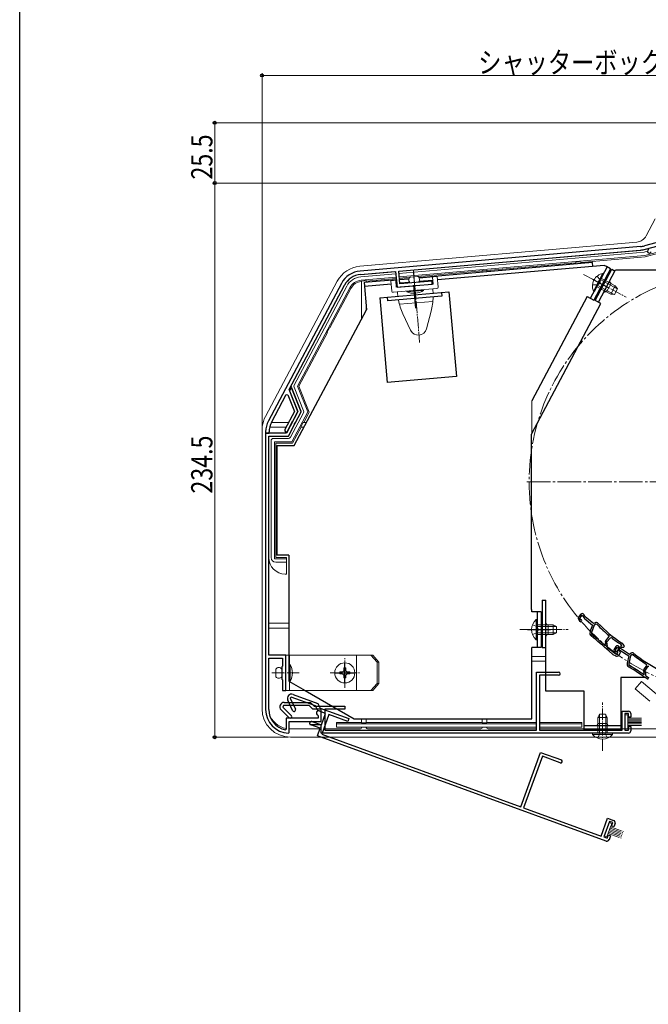
# Model space of a CAD drawing. Extents: x 0 to 994, y 0 to 1602.
# Drawn here: x 0 to 266, y 395 to 812 of the extents above; entities that cross this region are included whole.
import ezdxf

# ---------------------------------------------------------------- set-up
doc = ezdxf.new("R2010")
doc.units = 0
for name, pattern in [('YCENTER_1', [13, 10, -1, 1, -1]), ('YDIVIDE_1', [15, 10, -1, 1, -1, 1, -1]), ('YHIDDEN_1', [4, 3, -1])]:
    doc.linetypes.add(name, pattern=pattern)
for name, color, linetype, lineweight in [('YKK_11', 7, 'CONTINUOUS', 30), ('YKK_12', 2, 'CONTINUOUS', 13), ('YKK_13', 4, 'CONTINUOUS', 30), ('YKK_D', 6, 'CONTINUOUS', 13)]:
    doc.layers.add(name, color=color, linetype=linetype, lineweight=lineweight)
doc.layers.add('YKK_ZWAK', color=7, linetype='CONTINUOUS')
doc.styles.add('text-b', font='extslim2.shx', dxfattribs={"width": 0.8, "bigfont": 'extfont2.shx'})

msp = doc.modelspace()

# ---------------------------------------------------------------- linework, layer by layer
at = {"layer": 'YKK_11', "linetype": 'ByBlock', "lineweight": -2, "ltscale": 0.5}
for p, q in [((277.05, 719.65), (264.34, 716.25)), ((264.73, 714.8), (277.51, 718.22)), ((262.63, 715.95), (144.06, 705.57)), ((160.34, 705.49), (262.76, 714.45)), ((144.19, 704.08), (159.05, 705.38)), ((159.05, 705.38), (159.63, 698.7)), ((160.81, 700.11), (160.34, 705.49)), ((136.1, 700.31), (105.22, 642.22)), ((174.46, 701.31), (160.81, 700.11)), ((167.56, 699.4), (174.57, 700.01)), ((174.57, 700.01), (174.46, 701.31)), ((113.95, 655.44), (137.43, 699.6)), ((159.63, 698.7), (166.65, 699.32)), ((166.65, 699.32), (166.82, 699.45)), ((166.82, 699.45), (167.37, 699.5)), ((167.37, 699.5), (167.56, 699.4)), ((117.71, 646.12), (113.95, 655.44)), ((114.78, 655.93), (114.19, 654.83)), ((114.19, 654.83), (117.71, 646.12)), ((115.16, 655.91), (114.78, 655.93)), ((119.15, 646.04), (115.16, 655.91)), ((106.54, 641.52), (112.79, 653.28)), ((112.79, 653.28), (113.43, 653.25)), ((113.43, 653.25), (116.28, 646.2)), ((116.28, 646.2), (112.17, 638.48)), ((117.71, 646.12), (112.88, 637.02)), ((115.58, 642.11), (117.71, 646.12)), ((116.73, 641.5), (119.15, 646.04)), ((115.13, 641.52), (115.39, 642.01)), ((115.39, 642.01), (115.58, 642.11)), ((104.05, 637.53), (104.05, 637.02)), ((105.55, 637.02), (105.55, 637.53)), ((113.32, 637.87), (115.15, 641.3)), ((113.66, 635.72), (116.3, 640.69)), ((115.15, 641.3), (115.13, 641.52)), ((116.28, 640.91), (116.54, 641.39)), ((116.3, 640.69), (116.28, 640.91)), ((116.54, 641.39), (116.73, 641.5)), ((104.05, 637.02), (105.55, 637.02)), ((104.05, 637.02), (104.05, 520.02)), ((112.88, 637.02), (104.05, 637.02)), ((105.35, 543.02), (105.35, 635.72)), ((105.35, 635.72), (113.66, 635.72)), ((237.36, 560.37), (236.51, 559.37)), ((236.91, 558.75), (237.98, 560.02)), ((237.17, 558.31), (236.91, 558.75)), ((237.38, 558.16), (237.17, 558.31)), ((237.98, 560.02), (238.68, 558.92)), ((239.3, 559.26), (238.65, 560.28)), ((238.88, 558.69), (242.35, 555.77)), ((242.74, 556.36), (239.3, 559.26)), ((236.41, 558.22), (236.87, 557.42)), ((242.35, 555.77), (241.28, 552.86)), ((243.09, 555.75), (241.92, 552.57)), ((243.09, 555.75), (241.92, 552.57)), ((243.43, 556.75), (242.74, 556.36)), ((243.68, 556.09), (243.09, 555.75)), ((244.3, 556), (243.68, 556.09)), ((247.95, 549.11), (249.42, 550.86)), ((248.3, 548.52), (249.9, 550.43)), ((249.42, 550.86), (249.38, 551.29)), ((249.9, 550.43), (250.32, 550.47)), ((247.46, 547.3), (247.88, 547.33)), ((248.05, 547.53), (247.8, 548.05)), ((247.88, 547.33), (248.05, 547.53)), ((248.59, 547.89), (248.3, 548.52)), ((248.4, 546.94), (248.48, 547.03)), ((248.43, 546.52), (248.4, 546.94)), ((252.17, 546.68), (251.46, 545.58)), ((251.93, 545.02), (252.83, 546.41)), ((252.83, 546.41), (253.66, 545.4)), ((254.23, 545.81), (253.46, 546.75)), ((254.64, 547.36), (254.13, 546.75)), ((254.13, 546.75), (254.6, 546.35)), ((258, 543.35), (254.23, 545.81)), ((254.36, 547.59), (254.43, 547.53)), ((254.43, 547.53), (254.64, 547.36)), ((254.6, 546.35), (255.58, 546.35)), ((255.85, 546.93), (254.97, 547.98)), ((255.58, 546.35), (255.85, 546.93)), ((112.55, 543.02), (105.35, 543.02)), ((105.35, 520.02), (105.35, 541.72)), ((105.35, 541.72), (111.25, 541.72)), ((111.25, 541.72), (111.25, 538.42)), ((112.55, 535.98), (112.55, 543.02)), ((249.32, 544.78), (249.33, 544.78)), ((249.33, 544.78), (250.86, 543.48)), ((249.79, 545.3), (249.78, 545.31)), ((251.34, 544), (249.79, 545.3)), ((251.01, 543.38), (252.14, 542.72)), ((252.1, 543.56), (251.34, 544)), ((251.49, 544.44), (252.05, 543.69)), ((252.23, 544.61), (251.93, 545.02)), ((252.46, 544.49), (252.23, 544.61)), ((253.04, 545.31), (252.62, 544.81)), ((252.62, 544.81), (252.89, 544.42)), ((254.17, 544.36), (253.04, 545.31)), ((253.4, 542.94), (253.72, 543.32)), ((253.89, 545.2), (257.69, 542.72)), ((253.9, 543.62), (254.17, 544.36)), ((257.69, 542.72), (256.98, 539.71)), ((258.42, 542.79), (257.65, 539.5)), ((258.42, 542.79), (257.65, 539.5)), ((258.64, 543.83), (258, 543.35)), ((258.97, 543.21), (258.42, 542.79)), ((259.59, 543.19), (258.97, 543.21)), ((111.25, 538.42), (110.95, 538.12)), ((110.95, 538.12), (110.95, 532.92)), ((264.05, 536.8), (265.3, 538.71)), ((264.48, 536.26), (265.84, 538.34)), ((265.3, 538.71), (265.21, 539.13)), ((265.84, 538.34), (266.24, 538.44)), ((112.43, 535.8), (112.55, 535.98)), ((112.43, 535.25), (112.43, 535.8)), ((112.55, 535.06), (112.43, 535.25)), ((112.55, 528.02), (112.55, 535.06)), ((263.79, 534.94), (264.21, 535.03)), ((264.35, 535.24), (264.04, 535.73)), ((264.21, 535.03), (264.35, 535.24)), ((264.85, 535.66), (264.48, 536.26)), ((264.77, 534.69), (264.84, 534.8)), ((264.85, 534.28), (264.77, 534.69)), ((110.95, 532.92), (111.25, 532.62)), ((111.25, 532.62), (111.25, 528.02)), ((111.25, 528.02), (112.55, 528.02)), ((126.09, 517.64), (126.25, 517.37)), ((126.25, 517.37), (126.25, 516.32)), ((127.55, 515.02), (127.55, 518.52)), ((126.25, 516.32), (112.75, 516.32)), ((112.75, 516.32), (112.75, 511.77)), ((114.05, 510.32), (114.05, 515.02)), ((114.05, 515.02), (127.55, 515.02)), ((112.75, 511.77), (112.39, 511.48)), ((113.74, 510.02), (114.05, 510.32))]:
    msp.add_line(p, q, dxfattribs=at)
at = {"layer": 'YKK_11', "linetype": 'ByBlock', "lineweight": -2}
for p, q in [((218.65, 511.32), (218.65, 535.82)), ((218.65, 535.82), (228, 535.82)), ((228, 534.52), (219.95, 534.52)), ((219.95, 534.52), (219.95, 511.32)), ((114.92, 525.29), (114.44, 524.78)), ((125.21, 521.55), (114.92, 525.29)), ((115.64, 526.41), (126.16, 522.58)), ((111.55, 521.72), (111.29, 521.08)), ((111.29, 521.08), (114.93, 517.43)), ((122.51, 521.72), (111.55, 521.72)), ((111.85, 523.02), (123.05, 523.02)), ((115.44, 519.56), (113.39, 523.96)), ((114.44, 524.78), (116.62, 520.11)), ((124.01, 520.22), (122.51, 521.72)), ((123.05, 523.02), (124.55, 521.52)), ((124.55, 521.52), (137.55, 521.52)), ((126.11, 519.62), (125.21, 521.55)), ((126.16, 522.58), (127.06, 520.66)), ((137.55, 521.52), (137.55, 520.22)), ((114.01, 516.51), (110.57, 519.95)), ((127.55, 520.22), (124.01, 520.22)), ((129.43, 518.41), (126.11, 519.62)), ((127.06, 520.66), (139.27, 516.21)), ((127.55, 515.02), (127.55, 520.22)), ((127.65, 513.53), (129.43, 518.41)), ((130.84, 517.9), (127.8, 509.54)), ((137.55, 520.22), (129.05, 520.22)), ((129.05, 520.22), (129.05, 511.32)), ((138.83, 514.99), (130.84, 517.9)), ((254.85, 511.32), (254.85, 519.32)), ((254.85, 519.32), (257.55, 519.32)), ((257.55, 518.32), (256.05, 518.32)), ((256.05, 518.32), (256.05, 511.32)), ((257.55, 516.82), (257.55, 518.32)), ((258.55, 516.82), (257.55, 516.82)), ((258.55, 518.32), (258.55, 516.82)), ((127.14, 512.12), (123.15, 513.57)), ((123.3, 515.02), (127.55, 515.02)), ((127.55, 513.52), (123.3, 513.52)), ((123.66, 514.98), (127.65, 513.53)), ((127.55, 510.02), (127.55, 513.52)), ((139.27, 516.21), (138.83, 514.99)), ((257.55, 511.32), (257.55, 512.82)), ((257.55, 512.82), (258.55, 512.82)), ((258.55, 512.82), (258.55, 511.02)), ((125.94, 508.83), (127.14, 512.12)), ((248.1, 464.37), (125.94, 508.83)), ((257.55, 510.02), (127.55, 510.02)), ((127.8, 509.54), (211.99, 478.89)), ((129.05, 511.32), (218.65, 511.32)), ((219.95, 511.32), (254.85, 511.32)), ((256.05, 511.32), (257.55, 511.32)), ((211.99, 478.89), (220.37, 501.91)), ((221.15, 500.25), (213.21, 478.45)), ((220.37, 501.91), (229.16, 498.72)), ((228.71, 497.49), (221.15, 500.25)), ((213.21, 478.45), (246.01, 466.51)), ((246.01, 466.51), (248.75, 474.03)), ((249.53, 472.68), (247.14, 466.1)), ((248.75, 474.03), (251.28, 473.1)), ((250.94, 472.16), (249.53, 472.68)), ((250.43, 470.76), (250.94, 472.16)), ((251.88, 471.82), (251.37, 470.41)), ((248.55, 465.59), (249.06, 467)), ((249.06, 467), (250, 466.65)), ((250, 466.65), (249.38, 464.96)), ((251.37, 470.41), (250.43, 470.76)), ((247.14, 466.1), (248.55, 465.59))]:
    msp.add_line(p, q, dxfattribs=at)
at = {"layer": 'YKK_11', "linetype": 'ByBlock', "lineweight": -2, "ltscale": 0.5}
for centre, radius, start, end in [((261.75, 725.91), 10, 275, 285.0034), ((261.75, 725.91), 11.5, 275, 285.0034), ((266.35, 713.94), 0.8, 104.9999, 341.9445), ((144.93, 695.61), 10, 95, 152), ((144.93, 695.61), 8.5, 95, 152), ((114.05, 637.53), 10, 152, 180), ((114.05, 637.53), 8.5, 152, 180), ((112.75, 638.17), 0.65, 152.0004, 332.0004), ((237.28, 558.72), 1, 139.85, 209.85), ((237.97, 559.85), 0.8, 32.4667, 139.85), ((239.53, 559.46), 1, 212.4666, 229.85), ((237.3, 557.67), 0.5, 209.85, 81.1678), ((243.93, 555.88), 1, 43.4026, 119.85), ((284.61, 594.36), 55.65, 223.5757, 230.7205), ((284.61, 594.36), 55, 223.4026, 237.1097), ((242.69, 552.34), 1.5, 159.85, 231.7226), ((148.84, 433.41), 150, 47.9417, 51.7226), ((242.67, 552.29), 0.8, 159.85, 231.7164), ((148.84, 433.41), 150.65, 49.1098, 51.7164), ((284.61, 594.36), 55.7, 231.9991, 237.1097), ((248.71, 548.47), 1, 139.85, 204.85), ((148.84, 433.41), 150.7, 47.9461, 48.6357), ((247.87, 547.55), 0.8, 319.85, 24.85), ((252.84, 546.24), 0.8, 39.4667, 146.85), ((254.2, 547.34), 1, 39.85, 57.1096), ((251.51, 544.25), 1, 229.8499, 239.8499), ((252.29, 545.04), 1, 146.85, 216.85), ((252.45, 543.99), 0.5, 216.85, 88.1678), ((252.4, 544.08), 0.6, 239.85, 34.2722), ((252.64, 543.59), 1, 239.85, 319.85), ((254.44, 546.04), 1, 219.4666, 236.85), ((252.96, 543.97), 1, 319.8499, 339.8499), ((259.24, 543.03), 1, 50.4026, 126.85), ((294.93, 586.18), 55.65, 230.5757, 237.7205), ((294.93, 586.18), 55, 230.4026, 244.1097), ((258.44, 539.37), 1.5, 166.85, 238.7226), ((258.43, 539.31), 0.8, 166.85, 238.7164), ((179.79, 409.88), 150, 54.9417, 58.7226), ((179.79, 409.88), 150.65, 56.1098, 58.7164), ((264.89, 536.25), 1, 146.85, 211.85), ((264.17, 535.24), 0.8, 326.85, 31.85), ((179.78, 409.88), 150.7, 54.9461, 55.6357), ((114.05, 520.02), 10, 180, 268.2257), ((114.05, 520.02), 8.7, 180, 259.0171), ((126.55, 518.52), 1, 360, 242.5135)]:
    msp.add_arc(centre, radius, start, end, dxfattribs=at)
at = {"layer": 'YKK_11', "linetype": 'ByBlock', "lineweight": -2}
for centre, radius, start, end in [((228, 535.17), 0.65, 270, 90), ((115.02, 524.72), 1.8, 70, 205.0003), ((111.85, 521.22), 1.8, 90, 225.0003), ((114.47, 516.97), 0.65, 225.0005, 45.0005), ((116.03, 519.83), 0.65, 205.0005, 25.0005), ((257.55, 518.32), 1, 0, 90), ((123.3, 514.27), 0.75, 90, 270), ((123.4, 514.28), 0.75, 70, 250), ((257.55, 511.02), 1, 270, 360), ((228.94, 498.11), 0.65, 250, 70), ((250.94, 472.16), 1, 340, 70), ((248.44, 465.31), 1, 250, 340)]:
    msp.add_arc(centre, radius, start, end, dxfattribs=at)
at = {"layer": 'YKK_12', "linetype": 'YCENTER_1'}
msp.add_line((214.55, 616.32), (396.55, 616.32), dxfattribs=at)
at = {"layer": 'YKK_12', "linetype": 'Continuous', "ltscale": 0.5}
for p, q in [((263, 531.86), (260.36, 528.72)), ((269.22, 526.64), (263, 531.86)), ((266.58, 523.5), (260.36, 528.72))]:
    msp.add_line(p, q, dxfattribs=at)
at = {"layer": 'YKK_12', "linetype": 'YCENTER_1'}
msp.add_circle((305.55, 616.32), 90, dxfattribs=at)
at = {"layer": 'YKK_13', "linetype": 'Continuous', "lineweight": 13, "ltscale": 0.5}
for p, q in [((265.06, 720.47), (268.89, 727.68)), ((143.92, 707.59), (261.08, 717.84)), ((264.06, 714.59), (277.51, 718.19)), ((264.24, 713.6), (160.43, 704.52)), ((264.06, 714.59), (160.76, 705.55)), ((264.24, 713.6), (265.55, 713.95)), ((280.71, 716.5), (264.49, 712.16)), ((264.59, 711.62), (275.05, 714.43)), ((264.49, 712.16), (160.56, 703.06)), ((235.35, 709.06), (197.65, 705.77)), ((235.35, 709.26), (237.35, 709.43)), ((235.35, 708.47), (235.35, 709.26)), ((264.59, 711.62), (237.35, 709.24)), ((237.35, 708.65), (237.35, 709.43)), ((158.6, 705.36), (144.22, 704.1)), ((159.13, 704.4), (144.31, 703.11)), ((195.65, 705.59), (168.48, 703.21)), ((195.65, 705.78), (197.65, 705.96)), ((195.65, 705), (195.65, 705.78)), ((197.65, 705.17), (197.65, 705.96)), ((246.72, 704.6), (243.78, 699.08)), ((247.17, 704.36), (244.23, 698.84)), ((247.17, 704.36), (246.72, 704.6)), ((103.95, 644.06), (134.37, 701.27)), ((159.26, 702.95), (144.44, 701.65)), ((144.65, 701.13), (144.48, 701.12)), ((144.65, 701.32), (146.65, 701.5)), ((144.65, 685.32), (144.65, 701.32)), ((159.31, 702.41), (146.65, 701.3)), ((146.65, 700.71), (146.65, 701.5)), ((157.08, 701.49), (159.37, 701.69)), ((157.47, 697.01), (157.08, 701.49)), ((159.33, 698.68), (159.07, 701.67)), ((159.33, 698.68), (174.87, 700.04)), ((165.08, 702.92), (160.6, 702.53)), ((160.67, 701.81), (164.65, 702.15)), ((168.37, 703.28), (165.18, 703)), ((169.04, 702.54), (176.6, 703.2)), ((174.87, 700.04), (174.61, 703.03)), ((177, 698.72), (176.6, 703.2)), ((242.73, 697.09), (245.66, 702.61)), ((243.18, 696.85), (246.11, 702.37)), ((252.79, 698.08), (245.8, 701.79)), ((251.94, 699.27), (246.11, 702.37)), ((248.32, 696.72), (250.19, 700.25)), ((137.46, 699.63), (115, 657.39)), ((138.34, 699.16), (116.1, 657.33)), ((139.63, 698.47), (117.49, 656.83)), ((140.11, 698.22), (131.23, 681.52)), ((158.01, 696.56), (176.54, 698.18)), ((159.88, 695.86), (159.81, 696.71)), ((163.69, 697.05), (170.86, 697.68)), ((163.72, 696.75), (163.69, 697.05)), ((170.89, 697.38), (163.72, 696.75)), ((168.87, 697.51), (165.68, 697.23)), ((170.86, 697.68), (170.89, 697.38)), ((174.82, 697.17), (174.75, 698.02)), ((243.18, 696.85), (242.73, 697.09)), ((244.23, 698.84), (250.06, 695.74)), ((251.52, 695.7), (244.54, 699.42)), ((251.94, 699.27), (250.06, 695.74)), ((251.62, 695.7), (252.85, 698)), ((251.94, 699.27), (252.85, 698)), ((160.65, 691.5), (174.82, 692.74)), ((250.06, 695.74), (251.62, 695.7)), ((146.65, 689.08), (146.65, 690.21)), ((165.39, 680.49), (162.13, 687.47)), ((174.07, 688.52), (172.07, 681.07)), ((130.17, 679.52), (118.09, 656.8)), ((131.02, 681.52), (129.95, 679.52)), ((119.09, 646.3), (114.95, 656.54)), ((116.06, 656.48), (120.11, 646.45)), ((121.89, 645.94), (117.49, 656.83)), ((122.49, 645.91), (118.09, 656.8)), ((216.65, 636.74), (216.65, 650.62)), ((119.07, 645.87), (113.81, 635.99)), ((121.89, 645.94), (115.15, 633.26)), ((120.16, 641.52), (122.49, 645.91)), ((114.56, 635.25), (120.06, 645.61)), ((102.55, 638.43), (102.55, 637.32)), ((102.55, 638.43), (102.55, 520.32)), ((105.78, 639.52), (112.73, 639.52)), ((106.83, 641.52), (113.79, 641.52)), ((115.48, 632.72), (119.09, 639.52)), ((119.94, 641.52), (118.88, 639.52)), ((118.88, 639.52), (120.3, 639.52)), ((119.94, 641.52), (121.36, 641.52)), ((105.35, 635.22), (105.35, 584.32)), ((113.37, 635.72), (105.85, 635.72)), ((106.35, 633.72), (106.35, 584.32)), ((113.67, 634.72), (107.35, 634.72)), ((115.15, 633.26), (107.81, 633.26)), ((107.81, 633.26), (107.81, 583.78)), ((115.48, 632.72), (108.35, 632.72)), ((108.35, 584.32), (108.35, 632.72)), ((107.81, 583.78), (112.85, 583.78)), ((108.35, 584.32), (112.85, 584.32)), ((112.85, 584.32), (112.85, 582.32)), ((108.35, 582.32), (112.85, 582.32)), ((112.85, 582.32), (112.85, 577.32)), ((112.35, 577.32), (112.85, 577.32)), ((105.55, 556.52), (113.85, 556.52)), ((105.55, 554.52), (113.85, 554.52)), ((218.54, 558.07), (218.54, 551.82)), ((219.05, 558.07), (218.54, 558.07)), ((218.54, 549.57), (218.54, 555.82)), ((219.05, 558.07), (219.05, 551.82)), ((225.65, 555.82), (219.05, 555.82)), ((219.05, 549.57), (219.05, 555.82)), ((226.96, 555.17), (219.05, 555.17)), ((223.65, 551.82), (223.65, 555.82)), ((225.65, 555.82), (225.65, 551.82)), ((225.65, 555.82), (227.05, 555.12)), ((227.05, 552.52), (227.05, 555.12)), ((226.96, 552.48), (219.05, 552.48)), ((219.05, 551.82), (225.65, 551.82)), ((225.65, 551.82), (227.05, 552.52)), ((219.05, 549.57), (218.54, 549.57)), ((112.55, 543.02), (112.55, 528.02)), ((112.55, 543.02), (149.41, 543.02)), ((114.15, 528.02), (114.15, 543.02)), ((142.55, 543.02), (142.55, 528.02)), ((151.21, 540.02), (148.61, 543.02)), ((152.01, 540.02), (149.41, 543.02)), ((222.65, 542.52), (216.65, 542.52)), ((114.15, 531.92), (114.15, 539.12)), ((114.15, 539.12), (114.45, 539.12)), ((114.45, 539.12), (114.45, 531.92)), ((137.96, 537.6), (137.13, 537.6)), ((137.13, 537.6), (137.13, 536.77)), ((137.96, 536.77), (137.96, 537.6)), ((151.21, 531.02), (151.21, 540.02)), ((151.21, 540.02), (152.01, 540.02)), ((152.01, 531.02), (152.01, 540.02)), ((222.65, 540.52), (216.65, 540.52)), ((108.35, 537.12), (108.35, 533.92)), ((114.15, 537.12), (114.15, 533.92)), ((135.47, 535.94), (135.47, 535.11)), ((136.3, 535.94), (135.47, 535.94)), ((135.47, 535.11), (136.3, 535.11)), ((137.13, 534.28), (137.13, 533.45)), ((137.13, 533.45), (137.96, 533.45)), ((137.96, 533.45), (137.96, 534.28)), ((139.62, 535.94), (138.79, 535.94)), ((138.79, 535.11), (139.62, 535.11)), ((139.62, 535.11), (139.62, 535.94)), ((114.45, 531.92), (114.15, 531.92)), ((151.21, 531.02), (148.61, 528.02)), ((152.01, 531.02), (149.41, 528.02)), ((151.21, 531.02), (152.01, 531.02)), ((112.55, 528.02), (149.41, 528.02)), ((244.6, 516.62), (245.3, 518.02)), ((244.6, 516.62), (244.6, 510.02)), ((244.6, 516.62), (248.6, 516.62)), ((245.25, 517.93), (245.25, 510.02)), ((247.9, 518.02), (245.3, 518.02)), ((248.6, 516.62), (247.9, 518.02)), ((247.95, 517.93), (247.95, 510.02)), ((248.6, 510.02), (248.6, 516.62)), ((256.05, 517.82), (257.25, 517.82)), ((256.05, 517.82), (256.05, 511.82)), ((257.25, 511.82), (257.25, 517.82)), ((134.05, 514.52), (134.05, 512.52)), ((144.65, 514.52), (134.05, 514.52)), ((134.05, 513.98), (218.65, 513.98)), ((134.05, 512.52), (218.65, 512.52)), ((144.65, 514.33), (144.65, 516.02)), ((146.65, 514.33), (144.65, 514.33)), ((144.65, 512.32), (144.65, 512.52)), ((146.65, 514.33), (146.65, 516.02)), ((195.65, 514.52), (146.65, 514.52)), ((146.65, 512.32), (146.65, 512.52)), ((195.65, 514.33), (195.65, 516.02)), ((197.65, 514.33), (195.65, 514.33)), ((195.65, 512.32), (195.65, 512.52)), ((197.65, 514.33), (197.65, 516.02)), ((218.65, 514.52), (197.65, 514.52)), ((197.65, 512.32), (197.65, 512.52)), ((237.85, 514.52), (219.95, 514.52)), ((219.95, 513.98), (237.85, 513.98)), ((219.95, 512.52), (237.85, 512.52)), ((237.85, 514.52), (237.85, 512.52)), ((248.6, 514.12), (244.6, 514.12)), ((257.25, 516.32), (263.05, 516.32)), ((257.25, 515.72), (263.05, 515.72)), ((257.25, 515.12), (263.05, 515.12)), ((257.25, 514.52), (263.05, 514.52)), ((257.25, 513.92), (263.05, 513.92)), ((257.25, 513.32), (263.05, 513.32)), ((114.55, 511.82), (127.55, 511.82)), ((114.55, 508.32), (270.55, 508.32)), ((129.05, 511.82), (144.15, 511.82)), ((147.15, 511.82), (195.15, 511.82)), ((198.15, 511.82), (218.65, 511.82)), ((219.95, 511.82), (269.55, 511.82)), ((242.35, 510.02), (248.6, 510.02)), ((242.35, 510.02), (242.35, 509.51)), ((242.35, 509.51), (248.6, 509.51)), ((250.85, 510.02), (244.6, 510.02)), ((250.85, 509.51), (244.6, 509.51)), ((250.85, 510.02), (250.85, 509.51)), ((256.05, 511.82), (257.25, 511.82))]:
    msp.add_line(p, q, dxfattribs=at)
at = {"layer": 'YKK_13', "ltscale": 0.5}
for p, q in [((242.35, 709.12), (168.96, 702.7)), ((242.49, 707.53), (242.35, 709.12)), ((247.28, 707.95), (176.73, 701.78)), ((241.53, 694.02), (248.58, 707.26)), ((249.99, 706.51), (242.95, 693.27)), ((248.22, 707.45), (247.28, 707.95)), ((249.99, 706.51), (248.22, 707.45)), ((159.36, 701.86), (145.72, 700.67)), ((145.72, 700.67), (146.72, 689.22)), ((157.2, 700.07), (145.86, 699.07)), ((159.49, 700.27), (159.2, 700.24)), ((164.7, 702.33), (160.65, 701.98)), ((165.07, 700.76), (160.79, 700.38)), ((174.74, 701.6), (168.86, 701.09)), ((249.12, 698.48), (242.49, 702)), ((152.3, 694.22), (181.59, 696.78)), ((166.59, 699.6), (167.45, 689.8)), ((178.4, 696.5), (178.54, 694.91)), ((181.59, 696.78), (184.73, 660.92)), ((152.3, 694.22), (155.44, 658.35)), ((155.49, 694.5), (155.63, 692.9)), ((178.54, 694.91), (155.63, 692.9)), ((240.12, 694.77), (216.65, 650.62)), ((240.12, 694.77), (242.95, 693.27)), ((116.15, 631.72), (146.72, 689.22)), ((184.73, 660.92), (155.44, 658.35)), ((108.85, 631.72), (108.85, 585.32)), ((108.85, 631.72), (116.15, 631.72)), ((113.85, 585.32), (108.85, 585.32)), ((113.85, 585.32), (113.85, 543.02)), ((216.65, 561.32), (216.65, 562.32)), ((218.55, 561.32), (216.65, 561.32)), ((220.55, 561.32), (218.55, 561.32)), ((218.95, 561.32), (218.95, 546.32)), ((220.55, 561.32), (220.55, 546.32)), ((214.86, 553.82), (224.57, 553.82)), ((216.65, 516.02), (216.65, 546.32)), ((218.55, 546.32), (216.65, 546.32)), ((220.55, 546.32), (218.55, 546.32)), ((113.85, 543.02), (113.85, 532.02)), ((137.55, 531.52), (137.55, 539.52)), ((133.55, 535.52), (141.55, 535.52)), ((113.85, 532.02), (120.78, 528.02)), ((120.78, 528.02), (141.56, 516.02)), ((141.56, 516.02), (216.65, 516.02))]:
    msp.add_line(p, q, dxfattribs=at)
at = {"layer": 'YKK_13', "linetype": 'YCENTER_1', "lineweight": 13, "ltscale": 0.5}
for p, q in [((166.55, 705.7), (169.2, 675.38)), ((166.63, 704.81), (167.64, 693.18)), ((238.55, 704.13), (256.65, 694.5)), ((211.55, 553.82), (232.05, 553.82)), ((137.55, 529.27), (137.55, 541.77)), ((137.55, 530.52), (137.55, 540.52)), ((106.68, 535.52), (118.35, 535.52)), ((131.3, 535.52), (143.8, 535.52)), ((246.6, 502.52), (246.6, 523.02))]:
    msp.add_line(p, q, dxfattribs=at)
at = {"layer": 'YKK_13'}
for p, q in [((243.44, 693.09), (250.48, 706.33)), ((244.85, 692.34), (252.13, 706.02)), ((250.48, 706.33), (251.89, 705.58)), ((252.13, 706.02), (285.95, 706.02)), ((216.55, 636.55), (245.91, 691.77)), ((245.91, 691.77), (243.44, 693.09)), ((216.55, 562.32), (216.55, 636.55)), ((221.05, 566.32), (221.05, 546.32)), ((221.05, 566.32), (222.65, 566.32)), ((222.65, 527.82), (222.65, 566.32)), ((221.05, 546.32), (222.65, 546.32)), ((264.72, 533.52), (254.35, 533.52)), ((254.35, 533.52), (254.35, 511.52)), ((238.85, 527.82), (222.65, 527.82)), ((238.85, 511.52), (238.85, 527.82)), ((254.35, 513.12), (238.85, 513.12)), ((254.35, 511.52), (238.85, 511.52))]:
    msp.add_line(p, q, dxfattribs=at)
at = {"layer": 'YKK_13', "linetype": 'YHIDDEN_1', "lineweight": 13, "ltscale": 0.5}
for p, q in [((244.29, 703.42), (245.54, 701.71)), ((244.47, 699.68), (245.54, 700.41)), ((245.54, 701.71), (245.54, 700.41)), ((242.35, 699.76), (244.47, 699.68)), ((216.95, 555.9), (218.86, 554.97)), ((218.86, 554.97), (219.47, 553.82)), ((216.95, 551.75), (218.86, 552.68)), ((218.86, 552.68), (219.47, 553.82)), ((244.53, 507.93), (245.46, 509.83)), ((245.46, 509.83), (246.6, 510.44)), ((247.75, 509.83), (246.6, 510.44)), ((248.68, 507.93), (247.75, 509.83))]:
    msp.add_line(p, q, dxfattribs=at)
at = {"layer": 'YKK_13', "linetype": 'Continuous', "ltscale": 0.5}
msp.add_line((264.72, 533.52), (254.35, 533.52), dxfattribs=at)
at = {"layer": 'YKK_13', "linetype": 'YDIVIDE_1', "lineweight": 13, "ltscale": 0.5}
for p, q in [((249.36, 472.21), (247.31, 466.57)), ((248.44, 466.16), (250.49, 471.8)), ((249.36, 472.21), (250.49, 471.8)), ((248.95, 467.57), (254.4, 465.59)), ((249.15, 468.13), (254.6, 466.15)), ((249.36, 468.7), (254.81, 466.71)), ((249.56, 469.26), (255.01, 467.28)), ((249.77, 469.82), (255.22, 467.84)), ((249.98, 470.39), (255.43, 468.4)), ((247.31, 466.57), (248.44, 466.16))]:
    msp.add_line(p, q, dxfattribs=at)
at = {"layer": 'YKK_13', "linetype": 'Continuous', "lineweight": 13, "ltscale": 0.5}
msp.add_circle((137.55, 535.52), 4.25, dxfattribs=at)
for centre, radius, start, end in [((260.64, 722.82), 5, 275, 332), ((144.96, 695.64), 12, 95, 152), ((144.96, 695.64), 8.5, 95, 152), ((247.85, 699.18), 5.53, 101.7941, 202.2059), ((144.96, 695.64), 7.5, 95, 152), ((144.96, 695.64), 6.04, 95, 152), ((144.96, 695.64), 5.5, 95, 152), ((166.11, 701.83), 1.5, 128.5573, 241.4427), ((167.65, 701.97), 1.5, 308.5573, 61.4427), ((250.66, 701.14), 1, 152, 242), ((157.97, 697.05), 0.5, 185, 275), ((184.79, 698.04), 25, 185, 187.2383), ((166.72, 703.79), 7.65, 246.9275, 303.0725), ((149.92, 694.99), 25, 2.7617, 5), ((176.5, 698.67), 0.5, 275, 5), ((247.85, 695.84), 1, 62, 152), ((184.79, 698.04), 25, 190.9152, 204.9999), ((149.92, 694.99), 25, 345.0001, 359.0848), ((168.62, 681.99), 3.57, 204.9999, 345.0001), ((115.88, 656.92), 1, 152, 202), ((116.98, 656.86), 1, 152, 202), ((118.63, 646.11), 0.5, 332, 22), ((119.18, 646.08), 1, 332, 22), ((114.55, 638.43), 12, 152, 173.8194), ((114.55, 638.43), 12, 173.8194, 180), ((106.83, 642.02), 0.5, 239.9107, 270), ((105.85, 635.22), 0.5, 90, 180), ((107.35, 633.72), 1, 90, 180), ((113.37, 636.22), 0.5, 270, 332), ((113.67, 635.72), 1, 270, 332), ((112.35, 584.32), 7, 180, 270), ((108.35, 584.32), 2, 180, 270), ((105.55, 557.02), 0.5, 246.4492, 270), ((105.55, 554.02), 0.5, 90, 113.5508), ((222.08, 553.82), 5.53, 129.7941, 230.2059), ((223.65, 556.82), 1, 180, 270), ((223.65, 550.82), 1, 90, 180), ((109.6, 536.29), 1.5, 33.5573, 146.4427), ((107.7, 535.52), 7.65, 331.9275, 28.0725), ((109.6, 534.75), 1.5, 213.5573, 326.4427), ((136.3, 536.77), 0.83, 270, 0), ((136.3, 534.28), 0.83, 0, 90), ((138.79, 536.77), 0.83, 180, 270), ((138.79, 534.28), 0.83, 90, 180), ((114.55, 520.32), 12, 180, 270), ((114.55, 521.32), 9.5, 197.5042, 259.0772), ((243.6, 514.12), 1, 270, 0), ((249.6, 514.12), 1, 180, 270), ((114.55, 521.32), 9.5, 266.9824, 270), ((144.15, 512.32), 0.5, 270, 0), ((147.15, 512.32), 0.5, 180, 270), ((195.15, 512.32), 0.5, 270, 0), ((198.15, 512.32), 0.5, 180, 270), ((246.6, 513.05), 5.53, 219.7941, 320.2059)]:
    msp.add_arc(centre, radius, start, end, dxfattribs=at)
at = {"layer": 'YKK_D'}
for p, q in [((102.55, 638.88), (102.55, 789.32)), ((102.55, 788.32), (402.55, 788.32)), ((399.85, 768.32), (81.55, 768.32)), ((82.55, 742.82), (82.55, 768.32)), ((401.17, 742.82), (81.55, 742.82)), ((401.1, 742.82), (81.55, 742.82)), ((82.55, 742.82), (82.55, 508.32)), ((113.55, 508.32), (81.55, 508.32))]:
    msp.add_line(p, q, dxfattribs=at)
at = {"layer": 'YKK_D', "linetype": 'ByBlock', "lineweight": -2}
for centre, radius in [((102.55, 788.32), 0.637), ((82.55, 768.32), 0.638), ((82.55, 742.82), 0.637), ((82.55, 742.82), 0.638), ((82.55, 508.32), 0.637)]:
    msp.add_circle(centre, radius, dxfattribs=at)
at = {"layer": 'YKK_ZWAK'}
msp.add_line((0, 0), (0, 1560), dxfattribs=at)

# ---------------------------------------------------------------- texts
at = {"layer": 'YKK_D', "style": 'text-b', "width": 0.8}
msp.add_text('シャッターボックス出幅=300', height=9, dxfattribs=at).set_placement((193.99, 789.32))
for s, p in [('25.5', (81.55, 744.29)), ('234.5', (81.55, 611.41))]:
    msp.add_text(s, height=9, rotation=90, dxfattribs=at).set_placement(p)

doc.saveas('drawing.dxf')
